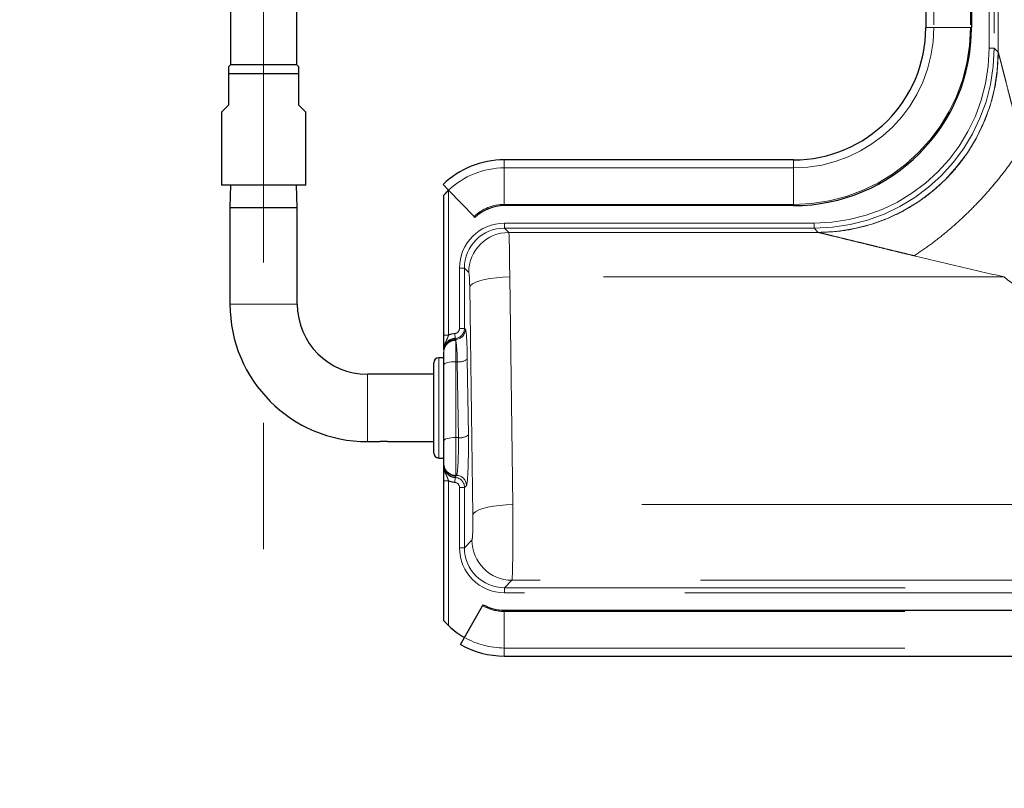
# Model space of a CAD drawing. Units: inches. Extents: x 0.1 to 10.9, y 0.2 to 8.2.
# Drawn here: x 7.8 to 8.4, y 4.7 to 5.2 of the extents above; entities that cross this region are included whole.
import ezdxf

# ---------------------------------------------------------------- set-up
doc = ezdxf.new("R2010")
doc.units = ezdxf.units.IN
doc.header["$MEASUREMENT"] = 0
doc.linetypes.add('CENTERX2', pattern=[0.8, 0.5, -0.1, 0.1, -0.1])
doc.linetypes.add('PHANTOM', pattern=[0.5, 0.25, -0.05, 0.05, -0.05, 0.05, -0.05])
doc.layers.add('DIM', color=7, linetype='Continuous', lineweight=25)
doc.styles.add('SLDTEXTSTYLE0', font='ARIAL.TTF', dxfattribs={"width": 0.948})
doc.dimstyles.new('SLDDIMSTYLE0', dxfattribs={"dimtxt": 0.080892, "dimasz": 0.12, "dimexe": 0, "dimexo": 0.0625, "dimgap": 0.020223, "dimtad": 0, "dimtih": 1, "dimtoh": 1, "dimdec": 3, "dimlfac": 20, "dimrnd": 1e-09, "dimzin": 12, "dimdsep": 46, "dimlunit": 5, "dimtxsty": 'SLDTEXTSTYLE0', "dimsah": 1, "dimcen": 0.09, "dimadec": 0, "dimazin": 3, "dimtfac": 1, "dimtdec": 3, "dimtofl": 0, "dimtmove": 0, "dimatfit": 3, "dimfxl": 0, "dimfrac": 2, "dimtolj": 1, "dimtzin": 12, "dimarcsym": 0})
doc.dimstyles.new('SLDDIMSTYLE1', dxfattribs={"dimtxt": 0.080892, "dimasz": 0.12, "dimexe": 0, "dimexo": 0.0625, "dimgap": 0.020223, "dimtad": 0, "dimtih": 1, "dimtoh": 1, "dimdec": 6, "dimlfac": 20, "dimrnd": 1e-09, "dimzin": 12, "dimdsep": 46, "dimlunit": 5, "dimtxsty": 'SLDTEXTSTYLE0', "dimsah": 1, "dimcen": 0.09, "dimadec": 0, "dimazin": 3, "dimtfac": 1, "dimtdec": 3, "dimtmove": 0, "dimatfit": 0, "dimfxl": 0, "dimfrac": 2, "dimtolj": 1, "dimtzin": 12, "dimarcsym": 0})
doc.dimstyles.new('SLDDIMSTYLE2', dxfattribs={"dimtxt": 0.080892, "dimasz": 0.12, "dimexe": 0, "dimexo": 0.0625, "dimgap": 0.020223, "dimtad": 0, "dimtih": 1, "dimtoh": 1, "dimdec": 6, "dimlfac": 20, "dimrnd": 1e-09, "dimzin": 12, "dimdsep": 46, "dimlunit": 5, "dimtxsty": 'SLDTEXTSTYLE0', "dimsah": 1, "dimcen": 0.09, "dimadec": 0, "dimazin": 3, "dimtfac": 1, "dimtdec": 3, "dimtofl": 0, "dimtmove": 0, "dimatfit": 3, "dimfxl": 0, "dimfrac": 2, "dimtolj": 1, "dimtzin": 12, "dimarcsym": 0})

# ---------------------------------------------------------------- blocks, each defined once
blk = doc.blocks.new('_D')
at = {"layer": 'DIM'}
for p, q in [((7.87489, 5.48094), (6.84449, 5.48094)), ((6.93449, 5.48094), (6.93449, 4.79891)), ((6.93449, 3.26757), (6.93449, 4.42622)), ((7.21219, 3.26757), (6.84449, 3.26757))]:
    blk.add_line(p, q, dxfattribs=at)
for points in [[(6.93449, 5.48094), (6.91449, 5.36094), (6.95449, 5.36094)], [(6.93449, 3.26757), (6.95449, 3.38757), (6.91449, 3.38757)]]:
    blk.add_solid(points, dxfattribs=at)
at = {"layer": 'DIM', "attachment_point": 1, "style": 'SLDTEXTSTYLE0'}
for s, insert, char_height in [('33"-53"', (6.75301, 4.7821), 0.083333), ('838mm-1346mm', (6.51474, 4.65787), 0.0833333), ('FLOW PATTERN', (6.49931, 4.53364), 0.0833333)]:
    blk.add_mtext(s, dxfattribs=dict(at, insert=insert, char_height=char_height))
blk = doc.blocks.new('_D_3')
at = {"layer": 'DIM'}
for p, q in [((7.87489, 5.29443), (7.36944, 5.29443)), ((7.45944, 5.29443), (7.45944, 4.28205)), ((7.24339, 4.1393), (7.21562, 4.1393)), ((7.21562, 4.1393), (7.21562, 4.01508)), ((7.67549, 4.1393), (7.70327, 4.1393)), ((7.70327, 4.1393), (7.70327, 4.01508)), ((7.21562, 4.01508), (7.24339, 4.01508)), ((7.70327, 4.01508), (7.67549, 4.01508)), ((7.45944, 3.26757), (7.45944, 3.99656))]:
    blk.add_line(p, q, dxfattribs=at)
for points in [[(7.45944, 5.29443), (7.43944, 5.17443), (7.47944, 5.17443)], [(7.45944, 3.26757), (7.47944, 3.38757), (7.43944, 3.38757)]]:
    blk.add_solid(points, dxfattribs=at)
at = {"layer": 'DIM', "char_height": 0.083333, "attachment_point": 1, "style": 'SLDTEXTSTYLE0'}
for s, insert in [('40 9/16"', (7.25451, 4.26525)), ('1030mm', (7.24339, 4.1225))]:
    blk.add_mtext(s, dxfattribs=dict(at, insert=insert))
blk = doc.blocks.new('_D_5')
at = {"layer": 'DIM'}
for p, q in [((9.14354, 5.33267), (9.14354, 2.88757)), ((8.67219, 3.10416), (8.67219, 2.88757)), ((7.81675, 2.97757), (7.78897, 2.97757)), ((7.78897, 2.97757), (7.78897, 2.85334)), ((8.18712, 2.97757), (8.2149, 2.97757)), ((8.2149, 2.97757), (8.2149, 2.85334)), ((8.67219, 2.97757), (8.29204, 2.97757)), ((9.14354, 2.97757), (9.38354, 2.97757)), ((7.78897, 2.85334), (7.81675, 2.85334)), ((8.2149, 2.85334), (8.18712, 2.85334))]:
    blk.add_line(p, q, dxfattribs=at)
for points in [[(8.67219, 2.97757), (8.55219, 2.99757), (8.55219, 2.95757)], [(9.14354, 2.97757), (9.26354, 2.95757), (9.26354, 2.99757)]]:
    blk.add_solid(points, dxfattribs=at)
at = {"layer": 'DIM', "char_height": 0.083333, "attachment_point": 1, "style": 'SLDTEXTSTYLE0'}
for s, insert in [('9 7/16"', (7.82786, 3.10351)), ('239mm', (7.81675, 2.96076))]:
    blk.add_mtext(s, dxfattribs=dict(at, insert=insert))

msp = doc.modelspace()

# ---------------------------------------------------------------- linework, layer by layer
at = {"color": 7, "linetype": 'Continuous', "lineweight": 25}
for p, q in [((8.34798051, 5.62919613), (8.34798051, 5.17749627)), ((8.37652381, 5.62919613), (8.37652381, 5.17749627)), ((7.91414126, 5.20166943), (7.91414126, 5.15416943)), ((7.95564126, 5.15416943), (7.95564126, 5.20166943)), ((7.91414126, 5.15416943), (7.91301626, 5.15304443)), ((7.95564126, 5.15416943), (7.91414126, 5.15416943)), ((7.95676626, 5.15304443), (7.95564126, 5.15416943)), ((7.91301626, 5.14866943), (7.91301626, 5.12916943)), ((7.95676626, 5.14866943), (7.91301626, 5.14866943)), ((7.95676626, 5.12916943), (7.95676626, 5.14866943)), ((7.91301626, 5.12916943), (7.90864126, 5.12479443)), ((7.96114126, 5.12479443), (7.95676626, 5.12916943)), ((7.90864126, 5.12479443), (7.90864126, 5.07916943)), ((7.96114126, 5.07916943), (7.96114126, 5.12479443)), ((8.26544015, 5.09495592), (8.08498455, 5.09495592)), ((7.93489126, 5.07916943), (7.90864126, 5.07916943)), ((7.914319, 5.07916943), (7.91389126, 5.06516943)), ((7.96114126, 5.07916943), (7.93489126, 5.07916943)), ((7.95589126, 5.06516943), (7.95546352, 5.07916943)), ((8.05031926, 5.07597243), (8.04684993, 5.07957296)), ((8.06613475, 5.05955887), (8.05031926, 5.07597243)), ((8.04729126, 4.98564275), (8.04729126, 5.0728477)), ((7.91389126, 5.06516943), (7.91389126, 5.00491943)), ((7.91389126, 5.06516943), (7.93489126, 5.06516943)), ((7.93489126, 5.06516943), (7.95589126, 5.06516943)), ((7.95589126, 5.00491943), (7.95589126, 5.06516943)), ((8.26544015, 5.06641261), (8.08498455, 5.06641261)), ((8.06665515, 5.0590188), (8.06613475, 5.05955887)), ((8.04729126, 4.97141943), (8.04416626, 4.97141943)), ((8.04729126, 4.96709628), (8.04729126, 4.97505055)), ((8.04104126, 4.91859978), (8.04104126, 4.96829443)), ((8.04729126, 4.91973115), (8.04729126, 4.96709628)), ((8.04104126, 4.96116943), (7.99964126, 4.96116943)), ((7.99964126, 4.91916943), (8.00757682, 4.91916943)), ((8.01223501, 4.91916943), (8.04104126, 4.91916943)), ((8.04104126, 4.91204443), (8.04104126, 4.91859978)), ((8.04729126, 4.90558485), (8.04729126, 4.91973115)), ((8.04416626, 4.90891943), (8.04729126, 4.90891943)), ((8.04729126, 4.90519055), (8.04729126, 4.90558485)), ((8.04729126, 4.90433599), (8.04729126, 4.90519055)), ((8.04729126, 4.80749117), (8.04729126, 4.89469611)), ((8.06019403, 4.79696752), (8.07150432, 4.81675672)), ((8.07150432, 4.81675672), (8.07187648, 4.81740787)), ((8.08498455, 4.81392625), (8.43486442, 4.81392625)), ((8.05771298, 4.79262651), (8.06019403, 4.79696752)), ((8.08498455, 4.78538295), (8.43486442, 4.78538295))]:
    msp.add_line(p, q, dxfattribs=at)
at = {"color": 8, "linetype": 'PHANTOM', "lineweight": 18}
for p, q in [((8.35298051, 5.62919613), (8.35298051, 5.17749627)), ((8.37577381, 5.62919613), (8.37577381, 5.17749627)), ((8.38747464, 5.16468689), (8.38747464, 5.62407071)), ((8.39059536, 5.62407071), (8.39059536, 5.16468689)), ((8.39320603, 5.16207622), (8.39320603, 5.62300617)), ((8.35298051, 5.17749627), (8.34798051, 5.17749627)), ((8.37577381, 5.17749627), (8.35298051, 5.17749627)), ((8.37652381, 5.17749627), (8.37577381, 5.17749627)), ((8.39059536, 5.16468689), (8.38747464, 5.16468689)), ((8.39059536, 5.16468689), (8.39320603, 5.16207622)), ((8.08498455, 5.08995592), (8.08498455, 5.09495592)), ((8.26544015, 5.08995592), (8.26544015, 5.09495592)), ((8.08498455, 5.06716261), (8.08498455, 5.08995592)), ((8.26544015, 5.08995592), (8.08498455, 5.08995592)), ((8.26544015, 5.06716261), (8.26544015, 5.08995592)), ((8.05029126, 5.07600149), (8.05029126, 4.98564275)), ((8.08498455, 5.06641261), (8.08498455, 5.06716261)), ((8.26544015, 5.06716261), (8.08498455, 5.06716261)), ((8.26544015, 5.06641261), (8.26544015, 5.06716261)), ((8.08513975, 5.05234107), (8.08513975, 5.05546179)), ((8.08513975, 5.05546179), (8.27824953, 5.05546179)), ((8.27824953, 5.05234107), (8.27824953, 5.05546179)), ((8.08513975, 5.05234107), (8.08781739, 5.04966343)), ((8.27824953, 5.05234107), (8.08513975, 5.05234107)), ((8.28093264, 5.04966343), (8.08781739, 5.04966343)), ((8.2808602, 5.0497304), (8.27824953, 5.05234107)), ((8.05705329, 5.02737533), (8.06017401, 5.02737533)), ((8.05705329, 4.98973816), (8.05705329, 5.02737533)), ((8.06017401, 5.02737533), (8.06017401, 4.98973816)), ((8.06285165, 5.0246977), (8.06017401, 5.02737533)), ((8.08841588, 5.02192054), (8.09041127, 4.87982515)), ((8.39696029, 5.02192054), (8.08841588, 5.02192054)), ((8.06544553, 4.87335467), (8.06345014, 5.01545006)), ((7.91389126, 5.00491943), (7.93489126, 5.00491943)), ((7.93489126, 5.00491943), (7.95589126, 5.00491943)), ((8.06017401, 4.98973816), (8.05705329, 4.98973816)), ((8.06017401, 4.98973816), (8.06076186, 4.9891503)), ((8.05029126, 4.98564275), (8.04729126, 4.98564275)), ((8.05432317, 4.98350947), (8.05412813, 4.98662356)), ((8.05464353, 4.98291042), (8.05479126, 4.98229454)), ((8.05479126, 4.98229454), (8.05479126, 4.96903742)), ((8.04416626, 4.97141943), (8.04416626, 4.91620315)), ((8.06195884, 4.97065504), (8.06262398, 4.92328991)), ((8.05479126, 4.96903742), (8.05479126, 4.92167229)), ((8.05479126, 4.96903742), (8.05571741, 4.96903742)), ((8.05638254, 4.92167229), (8.05571741, 4.96903742)), ((7.99964126, 4.94016943), (7.99964126, 4.96116943)), ((7.99964126, 4.91916943), (7.99964126, 4.94016943)), ((8.05479126, 4.92167229), (8.05479126, 4.89809513)), ((8.05479126, 4.92167229), (8.05638254, 4.92167229)), ((8.04416626, 4.91620315), (8.04416626, 4.90891943)), ((8.05412813, 4.89371531), (8.05432317, 4.89682939)), ((8.05479126, 4.89809513), (8.05518556, 4.89809513)), ((8.05479126, 4.89770083), (8.05518556, 4.89809513)), ((8.05479126, 4.89809513), (8.05479126, 4.89770083)), ((8.04729126, 4.89469611), (8.05029126, 4.89469611)), ((8.05029126, 4.89469611), (8.05029126, 4.80433737)), ((8.05705329, 4.85296353), (8.05705329, 4.89060071)), ((8.05705329, 4.89060071), (8.06017401, 4.89060071)), ((8.061427, 4.89185369), (8.06017401, 4.89060071)), ((8.06017401, 4.89060071), (8.06017401, 4.85296353)), ((8.42093584, 4.87982515), (8.09041127, 4.87982515)), ((8.06017401, 4.85296353), (8.05705329, 4.85296353)), ((8.06017401, 4.85296353), (8.06484704, 4.85763656)), ((8.08981278, 4.83267083), (8.08513975, 4.8279978)), ((8.08513975, 4.8279978), (8.4476738, 4.8279978)), ((8.08513975, 4.8279978), (8.08513975, 4.82487708)), ((8.45734909, 4.83267083), (8.08981278, 4.83267083)), ((8.4476738, 4.82487708), (8.08513975, 4.82487708)), ((8.08498455, 4.81317625), (8.08498455, 4.81392625)), ((8.08498455, 4.79038295), (8.08498455, 4.81317625)), ((8.08498455, 4.81317625), (8.43486442, 4.81317625)), ((8.08498455, 4.78538295), (8.08498455, 4.79038295)), ((8.08498455, 4.79038295), (8.43486442, 4.79038295))]:
    msp.add_line(p, q, dxfattribs=at)
at = {"color": 8, "linetype": 'PHANTOM', "lineweight": 18, "flags": 128}
for points in [[(8.08841588, 5.02192054), (8.08421348, 5.02177339), (8.08013069, 5.02144626), (8.07628374, 5.02094845), (8.07278211, 5.02029413), (8.06972549, 5.01950193), (8.06720087, 5.0185944), (8.06528011, 5.01759737), (8.06401789, 5.01653922), (8.06345014, 5.01545006)], [(8.04729126, 4.96709628), (8.04743537, 4.96747498), (8.04786216, 4.96783912), (8.04855524, 4.96817472), (8.04948796, 4.96846887), (8.05062448, 4.96871028), (8.05192113, 4.96888966), (8.05332808, 4.96900012), (8.05479126, 4.96903742)], [(8.04729126, 4.91973115), (8.04743537, 4.92010985), (8.04786216, 4.92047399), (8.04855524, 4.92080959), (8.04948796, 4.92110374), (8.05062448, 4.92134515), (8.05192113, 4.92152453), (8.05332808, 4.92163499), (8.05479126, 4.92167229)], [(8.09041127, 4.87982515), (8.08620887, 4.879678), (8.08212608, 4.87935086), (8.07827913, 4.87885305), (8.07477751, 4.87819874), (8.07172088, 4.87740654), (8.06919626, 4.87649901), (8.0672755, 4.87550198), (8.06601328, 4.87444382), (8.06544553, 4.87335467)]]:
    msp.add_lwpolyline(points, dxfattribs=at)
at = {"color": 7, "linetype": 'Continuous', "lineweight": 25}
for centre, radius, start, end in [((8.26544015, 5.17749627), 0.11108366, 270, 0), ((8.26544015, 5.17749627), 0.08254035, 270, 0), ((8.08498455, 5.03999627), 0.05495965, 90, 133.93690011), ((8.08498455, 5.03999627), 0.02641634, 90, 133.93690011), ((7.99964126, 5.00491943), 0.08575, 180, 270), ((7.99964126, 5.00491943), 0.04375, 180, 270), ((8.04416626, 4.96829443), 0.003125, 90, 180), ((8.00989135, 4.89823954), 0.02106071, 83.61083425, 96.30943579), ((8.04416626, 4.91204443), 0.003125, 180, 270), ((8.08498455, 4.84034259), 0.02641634, 240.25038255, 270), ((8.08498455, 4.84034259), 0.05, 226.06309989, 240.25038255), ((8.08498455, 4.84034259), 0.05495965, 240.25038255, 270)]:
    msp.add_arc(centre, radius, start, end, dxfattribs=at)
at = {"color": 8, "linetype": 'PHANTOM', "lineweight": 18}
for centre, radius, start, end in [((8.26544015, 5.17749627), 0.11033366, 270, 0), ((8.26544015, 5.17749627), 0.08754035, 270, 0), ((8.28049905, 5.16243738), 0.11270756, 270.18359629, 359.81640371), ((8.08498455, 5.03999627), 0.04995965, 90, 133.93690011), ((8.08498455, 5.03999627), 0.02716634, 90, 133.93690011), ((8.08789702, 5.02461807), 0.0250455, 90.18216766, 179.81783234), ((8.05450024, 4.98917043), 0.00626165, 271.31127499, 359.81578748), ((8.05478567, 4.97541735), 0.00749441, 91.08672325, 179.96019804), ((8.05466544, 4.97492028), 0.00737533, 89.02250574, 178.98795646), ((8.05696778, 4.97706278), 0.00812218, 261.144342, 307.91543848), ((8.05763292, 4.92969765), 0.00812218, 261.144342, 307.91543848), ((8.05478612, 4.90558999), 0.00749487, 180.03931479, 270.03926091), ((8.05478612, 4.90519569), 0.00749487, 180.03931479, 270.03926091), ((8.0551655, 4.89183363), 0.00626153, 0.18359629, 89.81640371), ((8.08989241, 4.85771619), 0.0250455, 180.18216766, 269.81783234), ((8.08498455, 4.84034259), 0.02716634, 240.25038255, 270), ((8.08498455, 4.84034259), 0.04995965, 240.25038255, 270)]:
    msp.add_arc(centre, radius, start, end, dxfattribs=at)
for centre, major_axis, ratio, start_param, end_param in [((8.27794954, 5.16498689), (0.0797556, -0.0797556), 0.99741605, 5.499156672, 7.067213943), ((8.27794954, 5.16498689), (0.07755193, -0.07755193), 0.997264689, 5.499156672, 7.067213943), ((8.43065463, 5.16248764), (0.0375, 0), 0.209631117, 3.193952531, 3.202484776), ((8.08521689, 5.02729819), (-0.01994193, 0.01994193), 0.997264689, 5.499156672, 7.067213943), ((8.08521689, 5.02729819), (0.01773826, -0.01773826), 0.996584129, 2.357564018, 3.925621289), ((8.0877831, 5.01221483), (0, 0.0375), 0.01746926, 4.974188368, 6.23082543), ((8.43065463, 5.05014182), (0.15, 0), 0.052407779, 3.193952531, 3.202484776), ((8.06281736, 5.01221483), (0, 0.0125), 0.052407779, 4.974188368, 6.23082543), ((8.43065463, 5.56742193), (0, 0.55980762), 0.267949192, 2.915030403, 3.141592654), ((8.053924, 4.98974673), (0.00221577, -0.00221577), 0.997264689, 5.56169488, 7.067213943), ((8.053924, 4.98974673), (0.00441943, -0.00441943), 0.999996249, 5.56169488, 7.067213943), ((8.06069329, 4.96418456), (0, 0.025), 0.052407779, 4.974188368, 6.23082543), ((8.05479126, 4.98887947), (-0.00704305, 0.01505158), 0.169277632, 1.855370982, 1.898184289), ((8.05445186, 4.96418456), (0, 0.01875), 0.069877039, 4.974188368, 6.021151905), ((8.05511699, 4.91681943), (0, 0.01875), 0.069877039, 3.193952531, 4.974188368), ((8.06135842, 4.91681943), (0, 0.025), 0.052407779, 3.193952531, 4.974188368), ((8.05479126, 4.89145939), (0.00704305, 0.01505158), 0.169277632, 1.223683463, 1.286221671), ((8.053924, 4.89059214), (0.00441943, 0.00441943), 0.999996249, 5.499156672, 7.004675734), ((8.053924, 4.89059214), (-0.00221577, -0.00221577), 0.997264689, 2.357564018, 3.863083081), ((8.08977849, 4.87011943), (0, 0.0375), 0.01746926, 3.193952531, 4.974188368), ((8.06481275, 4.87011943), (0, 0.0125), 0.052407779, 3.193952531, 4.974188368), ((8.08521689, 4.85304068), (0.01994193, 0.01994193), 0.997264689, 2.357564018, 3.925621289), ((8.08521689, 4.85304068), (0.01773826, 0.01773826), 0.996584129, 2.357564018, 3.925621289)]:
    msp.add_ellipse(centre, major_axis=major_axis, ratio=ratio, start_param=start_param, end_param=end_param, dxfattribs=at)
for points in [[(8.39322413, 5.16200926), (8.3930239, 5.15711717), (8.39262344, 5.14733299), (8.38960668, 5.13290682), (8.38487539, 5.11897659), (8.37833599, 5.10577969), (8.37014659, 5.09354095), (8.36043426, 5.08246918), (8.34936783, 5.07275214), (8.33713501, 5.06455878), (8.3239445, 5.05801622), (8.310021, 5.05328264), (8.29560181, 5.05026442), (8.28582236, 5.04986376), (8.28093264, 5.04966343)], [(8.34071372, 5.03512023), (8.34392733, 5.03727551), (8.35035456, 5.04158609), (8.35987758, 5.04903703), (8.36916688, 5.05709696), (8.37810755, 5.06574383), (8.38659581, 5.07485157), (8.39450788, 5.08431445), (8.40182215, 5.09401543), (8.40605365, 5.10056276), (8.4081694, 5.10383642)]]:
    msp.add_open_spline(points, degree=3, dxfattribs=at)
for points, knots in [([(8.39322413, 5.16200926), (8.39336211, 5.16150702), (8.39357508, 5.16073178), (8.39409765, 5.15873038), (8.394609, 5.15676032), (8.39525224, 5.15426591), (8.39601696, 5.15128993), (8.39692293, 5.14775593), (8.39800029, 5.14354595), (8.39916277, 5.13899962), (8.40033251, 5.1344227), (8.40172259, 5.12898448), (8.40334088, 5.1226562), (8.40506178, 5.11593638), (8.40664378, 5.10976765), (8.40764984, 5.10585635), (8.4081694, 5.10383642)], [0, 0, 0, 0, 0.066316941, 0.102363737, 0.140199932, 0.191490239, 0.245217895, 0.300521636, 0.374052935, 0.455807727, 0.522404003, 0.593974557, 0.714273965, 0.819745113, 0.906910384, 1, 1, 1, 1]), ([(8.34071372, 5.03512023), (8.33934662, 5.03545233), (8.33665995, 5.03610501), (8.33271419, 5.0370655), (8.32861306, 5.03806495), (8.32421258, 5.03913852), (8.31931765, 5.04033377), (8.31441178, 5.04153314), (8.30970634, 5.04268365), (8.30502992, 5.04382717), (8.30036635, 5.04496732), (8.29549407, 5.04615722), (8.29082409, 5.04729558), (8.28707613, 5.0482055), (8.28451449, 5.04882277), (8.28237299, 5.04933539), (8.28150216, 5.04953372), (8.28093264, 5.04966343)], [0, 0, 0, 0, 0.061581584, 0.121022708, 0.178327968, 0.247450531, 0.321201849, 0.402114878, 0.473268553, 0.539677916, 0.621493665, 0.695272975, 0.776969008, 0.857400919, 0.896970859, 0.932619833, 1, 1, 1, 1]), ([(8.39696029, 5.02192054), (8.38753656, 5.0240505), (8.36865496, 5.02831815), (8.35003868, 5.03285014), (8.34071372, 5.03512023)], [0, 0, 0, 0, 0.499095952, 1, 1, 1, 1]), ([(8.05029126, 4.98564275), (8.05005275, 4.9849712), (8.04946484, 4.98331587), (8.04836362, 4.98109491), (8.04764129, 4.97897026), (8.04734523, 4.97731172), (8.04729158, 4.97644838), (8.04729126, 4.97601073), (8.04729126, 4.97600287)], [0, 0, 0, 0, 0.200802953, 0.494968565, 0.742385555, 0.869311227, 0.997655431, 1, 1, 1, 1]), ([(8.05029126, 4.98564275), (8.05041344, 4.98569856), (8.05161727, 4.98624837), (8.05293982, 4.98644599), (8.05412813, 4.98662356)], [0, 0, 0, 0, 0.101495885, 1, 1, 1, 1]), ([(8.04729126, 4.90433599), (8.04729126, 4.90432814), (8.04729158, 4.90389049), (8.04734523, 4.90302714), (8.04764129, 4.90136861), (8.04836362, 4.89924396), (8.04946484, 4.89702299), (8.05005275, 4.89536766), (8.05029126, 4.89469611)], [0, 0, 0, 0, 0.002344569, 0.130688773, 0.257614445, 0.505031435, 0.799197047, 1, 1, 1, 1]), ([(8.05412813, 4.89371531), (8.05293982, 4.89389287), (8.05161727, 4.8940905), (8.05041344, 4.89464031), (8.05029126, 4.89469611)], [0, 0, 0, 0, 0.898504115, 1, 1, 1, 1])]:
    msp.add_open_spline(points, degree=3, knots=knots, dxfattribs=at)
at = {"color": 7, "linetype": 'Continuous', "lineweight": 25}
for points, knots in [([(7.91301626, 5.15302403), (7.91301626, 5.15302398), (7.91301626, 5.15302388), (7.91301626, 5.15281921), (7.91301626, 5.15245171), (7.91301626, 5.15192421), (7.91301626, 5.15115172), (7.91301626, 5.15009023), (7.91301626, 5.14914386), (7.91301626, 5.14866943)], [0, 0, 0, 0, 0.088976693, 0.2161966898, 0.3443259671, 0.4748689034, 0.606054987, 0.8025087184, 1, 1, 1, 1]), ([(7.95676626, 5.14866943), (7.95676626, 5.14914162), (7.95676626, 5.1500881), (7.95676626, 5.15114281), (7.95676626, 5.15190851), (7.95676626, 5.1524356), (7.95676626, 5.15281303), (7.95676626, 5.15302279), (7.95676626, 5.15302532), (7.95676626, 5.15302634)], [0, 0, 0, 0, 0.196531751, 0.393939264, 0.521521868, 0.649647475, 0.779866984, 0.911008868, 1, 1, 1, 1]), ([(8.04729126, 5.0728477), (8.04731136, 5.07287082), (8.04735144, 5.07291692), (8.04767901, 5.07328944), (8.04829499, 5.07397148), (8.04921225, 5.07494409), (8.04994905, 5.07566613), (8.05029126, 5.07600149)], [0, 0, 0, 0, 0.13355749, 0.266291787, 0.465508629, 0.751752647, 1, 1, 1, 1]), ([(8.04729126, 4.97669185), (8.04729126, 4.97756602), (8.04729126, 4.97924562), (8.04729126, 4.98232753), (8.04729126, 4.98459878), (8.04729126, 4.98564275)], [0, 0, 0, 0, 0.36967065, 0.710269301, 1, 1, 1, 1]), ([(8.05432317, 4.98350947), (8.05348757, 4.98337389), (8.05181609, 4.98310269), (8.04965601, 4.98167048), (8.04807995, 4.97966289), (8.0473707, 4.97764706), (8.04731065, 4.97640413), (8.04729126, 4.97600287)], [0, 0, 0, 0, 0.223014292, 0.446104633, 0.669487549, 0.893301905, 1, 1, 1, 1]), ([(8.04729126, 4.90433599), (8.04731065, 4.90393474), (8.0473707, 4.9026918), (8.04807995, 4.90067598), (8.04965601, 4.89866839), (8.05181609, 4.89723618), (8.05348757, 4.89696497), (8.05432317, 4.89682939)], [0, 0, 0, 0, 0.106698095, 0.330512451, 0.553895367, 0.776985708, 1, 1, 1, 1]), ([(8.04729126, 4.89469611), (8.04729126, 4.89574109), (8.04729126, 4.89801451), (8.04729126, 4.90135406), (8.04729126, 4.9032486), (8.04729126, 4.90433122), (8.04729126, 4.90433599)], [0, 0, 0, 0, 0.265228051, 0.57702213, 0.998134829, 1, 1, 1, 1]), ([(8.05029126, 4.80433737), (8.04982585, 4.80479622), (8.04900892, 4.80560163), (8.04809812, 4.80658342), (8.04757842, 4.80716306), (8.04732894, 4.80744787), (8.04730255, 4.80747819), (8.04729126, 4.80749117)], [0, 0, 0, 0, 0.3375793813, 0.5925592211, 0.7657700052, 0.8997542191, 1, 1, 1, 1])]:
    msp.add_open_spline(points, degree=3, knots=knots, dxfattribs=at)
at = {"layer": 'DIM', "linetype": 'CENTERX2', "lineweight": 18}
msp.add_line((7.93489126, 5.53096389), (7.93489126, 4.85203598), dxfattribs=at)

# ---------------------------------------------------------------- dimensions: what is measured, and where the dimension line sits
at = {"layer": 'DIM'}
dim = msp.add_linear_dim(base=(6.93449428, 3.26756943), p1=(7.93489126, 5.48094316), p2=(7.27219126, 3.26756943), angle=90, text='33"-53"\\P838mm-1346mm\\PFLOW PATTERN', dimstyle='SLDDIMSTYLE0', dxfattribs=at)
dim.commit()
dim.dimension.update_dxf_attribs({"geometry": '_D', "text_midpoint": (6.93449428, 4.6125633), "dimtype": 160})
dim = msp.add_linear_dim(base=(8.67219126, 2.97756943), p1=(9.14354126, 5.39266943), p2=(8.67219126, 3.16416034), dimstyle='SLDDIMSTYLE1', dxfattribs=at)
dim.commit()
dim.dimension.update_dxf_attribs({"geometry": '_D_5', "text_midpoint": (8.00193408, 2.97756943), "dimtype": 160})
dim = msp.add_linear_dim(base=(7.45944391, 5.29443208), p1=(7.27219126, 3.26756943), p2=(7.93489126, 5.29443208), angle=90, dimstyle='SLDDIMSTYLE2', dxfattribs=at)
dim.commit()
dim.dimension.update_dxf_attribs({"geometry": '_D_3', "text_midpoint": (7.45944391, 4.1393047), "dimtype": 160})

doc.saveas('drawing.dxf')
